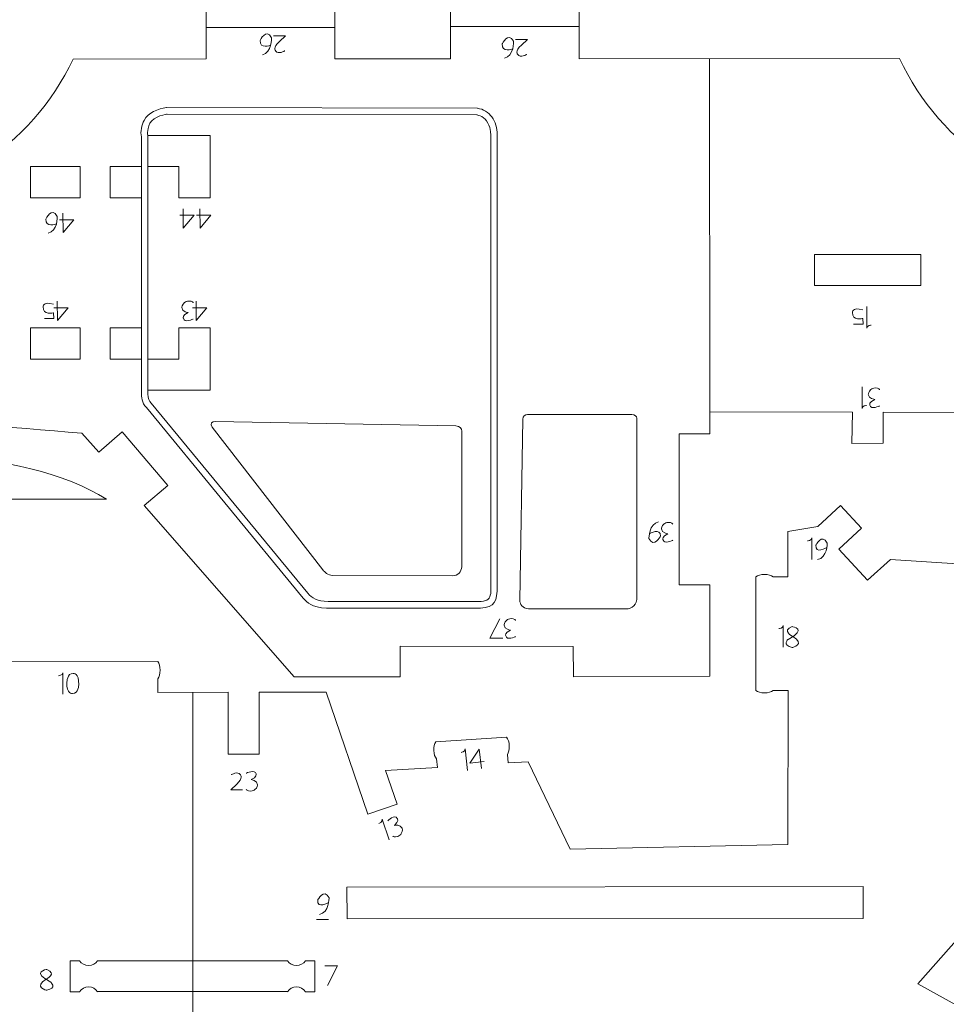
# Model space of a CAD drawing. Units: centimetres. Extents: x -25 to 25, y -32.5 to 32.5.
# Drawn here: x 4 to 13.3, y -23 to -13.1 of the extents above; entities that cross this region are included whole.
import ezdxf

# ---------------------------------------------------------------- set-up
doc = ezdxf.new("R2010")
doc.units = ezdxf.units.CM
doc.header["$MEASUREMENT"] = 0
doc.layers.add('Capa 1', color=7, linetype='Continuous')

msp = doc.modelspace()

# ---------------------------------------------------------------- linework, layer by layer
at = {"layer": 'Capa 1', "color": 250, "lineweight": 9}
for points, knots in [([(4.50743, -12.82979), (4.50743, -12.82979), (5.85259, -12.83227), (5.85259, -12.83227), (5.85259, -12.83227), (5.85259, -12.83227), (5.85259, -13.16786), (5.85259, -13.16786), (5.85259, -13.16786), (5.85259, -13.16786), (7.15343, -13.16786), (7.15343, -13.16786), (7.15343, -13.16786), (7.15343, -13.16786), (7.15343, -12.83227), (7.15343, -12.83227), (7.15343, -12.83227), (7.15343, -12.83227), (8.31991, -12.8346), (8.31991, -12.8346), (8.31991, -12.8346), (8.31991, -12.8346), (8.31991, -13.15921), (8.31991, -13.15921), (8.31991, -13.15921), (8.31991, -13.15921), (9.62076, -13.15921), (9.62076, -13.15921), (9.62076, -13.15921), (9.62076, -13.15921), (9.62076, -12.8346), (9.62076, -12.8346), (9.62076, -12.8346), (9.62076, -12.8346), (12.85922, -12.83766), (12.85922, -12.83766)], [0, 0, 0, 0, 0.1, 0.1, 0.1, 0.1, 0.2, 0.2, 0.2, 0.2, 0.3, 0.3, 0.3, 0.3, 0.4, 0.4, 0.4, 0.4, 0.5, 0.5, 0.5, 0.5, 0.6, 0.6, 0.6, 0.6, 0.7, 0.7, 0.7, 0.7, 0.8, 0.8, 0.8, 0.8, 1, 1, 1, 1]), ([(4.50743, -13.48863), (4.50743, -13.48863), (5.85259, -13.48614), (5.85259, -13.48614), (5.85259, -13.48614), (5.85259, -13.48614), (5.85259, -13.15055), (5.85259, -13.15055)], [0, 0, 0, 0, 0.3333333, 0.3333333, 0.3333333, 0.3333333, 1, 1, 1, 1]), ([(7.15343, -13.15055), (7.15343, -13.15055), (7.15343, -13.48614), (7.15343, -13.48614), (7.15343, -13.48614), (7.15343, -13.48614), (8.31991, -13.48381), (8.31991, -13.48381), (8.31991, -13.48381), (8.31991, -13.48381), (8.31991, -13.15921), (8.31991, -13.15921)], [0, 0, 0, 0, 0.25, 0.25, 0.25, 0.25, 0.5, 0.5, 0.5, 0.5, 1, 1, 1, 1]), ([(9.62076, -13.15921), (9.62076, -13.15921), (9.62076, -13.48381), (9.62076, -13.48381), (9.62076, -13.48381), (9.62076, -13.48381), (12.85922, -13.48075), (12.85922, -13.48075)], [0, 0, 0, 0, 0.3333333, 0.3333333, 0.3333333, 0.3333333, 1, 1, 1, 1]), ([(4.50743, -13.48863), (4.08964, -14.36626), (3.19459, -14.97285), (2.15787, -14.97285), (2.15787, -14.97285), (1.11991, -14.97285), (0.21277, -14.36999), (-0.1932, -13.48545)], [0, 0, 0, 0, 0.3333333, 0.3333333, 0.3333333, 0.3333333, 1, 1, 1, 1]), ([(17.55985, -13.48393), (17.14206, -14.36155), (16.24701, -14.96815), (15.21029, -14.96815), (15.21029, -14.96815), (14.17233, -14.96815), (13.26519, -14.36529), (12.85922, -13.48075)], [0, 0, 0, 0, 0.3333333, 0.3333333, 0.3333333, 0.3333333, 1, 1, 1, 1]), ([(5.19712, -14.2744), (5.19712, -14.2744), (5.19712, -16.8577), (5.19712, -16.8577), (5.19712, -16.8577), (5.19714, -16.90151), (5.20061, -16.96021), (5.2488, -17.00974), (5.2488, -17.00974), (5.2488, -17.00974), (6.8333, -18.93528), (6.8333, -18.93528), (6.8333, -18.93528), (6.87253, -18.97974), (6.91639, -19.03212), (7.06804, -19.03581), (7.06804, -19.03581), (7.06804, -19.03581), (8.62321, -19.03581), (8.62321, -19.03581), (8.62321, -19.03581), (8.76856, -19.03152), (8.79235, -18.96531), (8.79433, -18.81307), (8.79433, -18.81307), (8.79433, -18.81307), (8.79433, -14.24747), (8.79433, -14.24747), (8.79433, -14.24747), (8.79433, -14.18898), (8.77451, -14.11852), (8.73941, -14.07192), (8.73941, -14.07192), (8.7063, -14.028), (8.65047, -13.99067), (8.59473, -13.98453), (8.59473, -13.98453), (8.59473, -13.98453), (8.59116, -13.98413), (8.59116, -13.98413), (8.59116, -13.98413), (8.59116, -13.98413), (5.45451, -13.97755), (5.45451, -13.97755), (5.45451, -13.97755), (5.45451, -13.97755), (5.45026, -13.9781), (5.45026, -13.9781), (5.45026, -13.9781), (5.36847, -13.98851), (5.26325, -14.02793), (5.22455, -14.10623), (5.22455, -14.10623), (5.20095, -14.15398), (5.1857, -14.21999), (5.19712, -14.2744)], [0, 0, 0, 0, 0.0666667, 0.0666667, 0.0666667, 0.0666667, 0.1333333, 0.1333333, 0.1333333, 0.1333333, 0.2, 0.2, 0.2, 0.2, 0.2666667, 0.2666667, 0.2666667, 0.2666667, 0.3333333, 0.3333333, 0.3333333, 0.3333333, 0.4, 0.4, 0.4, 0.4, 0.4666667, 0.4666667, 0.4666667, 0.4666667, 0.5333333, 0.5333333, 0.5333333, 0.5333333, 0.6, 0.6, 0.6, 0.6, 0.6666667, 0.6666667, 0.6666667, 0.6666667, 0.7333333, 0.7333333, 0.7333333, 0.7333333, 0.8, 0.8, 0.8, 0.8, 0.8666667, 0.8666667, 0.8666667, 0.8666667, 1, 1, 1, 1]), ([(8.63086, -18.96898), (8.63086, -18.96898), (7.08378, -18.96898), (7.08378, -18.96898), (7.08378, -18.96898), (6.97539, -18.96531), (6.92149, -18.93641), (6.87905, -18.88571), (6.87905, -18.88571), (6.87905, -18.88571), (5.29763, -16.96392), (5.29763, -16.96392), (5.29763, -16.96392), (5.27916, -16.94062), (5.26395, -16.92299), (5.26395, -16.86908), (5.26395, -16.86908), (5.26395, -16.86908), (5.26395, -14.26649), (5.26395, -14.26649), (5.26395, -14.26649), (5.26395, -14.26649), (5.24781, -14.21), (5.28446, -14.13584), (5.28446, -14.13584), (5.32111, -14.06168), (5.45871, -14.04439), (5.45871, -14.04439), (5.45871, -14.04439), (5.45871, -14.04439), (8.58739, -14.05095), (8.58739, -14.05095), (8.58739, -14.05095), (8.58739, -14.05095), (8.64455, -14.05709), (8.68603, -14.11214), (8.68603, -14.11214), (8.72751, -14.16719), (8.72751, -14.24747), (8.72751, -14.24747), (8.72751, -14.24747), (8.72751, -14.24747), (8.72751, -18.88753), (8.72751, -18.88753), (8.72751, -18.88753), (8.71823, -18.93991), (8.69863, -18.96248), (8.63086, -18.96898)], [0, 0, 0, 0, 0.0769231, 0.0769231, 0.0769231, 0.0769231, 0.1538462, 0.1538462, 0.1538462, 0.1538462, 0.2307692, 0.2307692, 0.2307692, 0.2307692, 0.3076923, 0.3076923, 0.3076923, 0.3076923, 0.3846154, 0.3846154, 0.3846154, 0.3846154, 0.4615385, 0.4615385, 0.4615385, 0.4615385, 0.5384615, 0.5384615, 0.5384615, 0.5384615, 0.6153846, 0.6153846, 0.6153846, 0.6153846, 0.6923077, 0.6923077, 0.6923077, 0.6923077, 0.7692308, 0.7692308, 0.7692308, 0.7692308, 0.8461538, 0.8461538, 0.8461538, 0.8461538, 1, 1, 1, 1]), ([(5.25925, -14.25841), (5.25925, -14.25841), (5.89189, -14.25841), (5.89189, -14.25841), (5.89189, -14.25841), (5.89189, -14.25841), (5.89189, -14.88879), (5.89189, -14.88879), (5.89189, -14.88879), (5.89189, -14.88879), (5.57446, -14.88879), (5.57446, -14.88879), (5.57446, -14.88879), (5.57446, -14.88879), (5.57446, -14.57362), (5.57446, -14.57362), (5.57446, -14.57362), (5.57446, -14.57362), (5.25925, -14.57362), (5.25925, -14.57362)], [0, 0, 0, 0, 0.1666667, 0.1666667, 0.1666667, 0.1666667, 0.3333333, 0.3333333, 0.3333333, 0.3333333, 0.5, 0.5, 0.5, 0.5, 0.6666667, 0.6666667, 0.6666667, 0.6666667, 1, 1, 1, 1]), ([(4.58004, -14.88879), (4.58004, -14.88879), (4.07574, -14.88879), (4.07574, -14.88879), (4.07574, -14.88879), (4.07574, -14.88879), (4.07574, -14.57358), (4.07574, -14.57358), (4.07574, -14.57358), (4.07574, -14.57358), (4.58004, -14.57358), (4.58004, -14.57358), (4.58004, -14.57358), (4.58004, -14.57358), (4.58004, -14.88879), (4.58004, -14.88879)], [0, 0, 0, 0, 0.2, 0.2, 0.2, 0.2, 0.4, 0.4, 0.4, 0.4, 0.6, 0.6, 0.6, 0.6, 1, 1, 1, 1]), ([(5.19712, -14.57358), (5.19712, -14.57358), (4.88191, -14.57358), (4.88191, -14.57358), (4.88191, -14.57358), (4.88191, -14.57358), (4.88191, -14.88879), (4.88191, -14.88879), (4.88191, -14.88879), (4.88191, -14.88879), (5.19712, -14.88879), (5.19712, -14.88879)], [0, 0, 0, 0, 0.25, 0.25, 0.25, 0.25, 0.5, 0.5, 0.5, 0.5, 1, 1, 1, 1]), ([(11.99965, -15.46279), (11.99965, -15.46279), (13.07312, -15.46279), (13.07312, -15.46279), (13.07312, -15.46279), (13.07312, -15.46279), (13.07312, -15.77488), (13.07312, -15.77488), (13.07312, -15.77488), (13.07312, -15.77488), (11.99965, -15.77488), (11.99965, -15.77488), (11.99965, -15.77488), (11.99965, -15.77488), (11.99965, -15.46279), (11.99965, -15.46279)], [0, 0, 0, 0, 0.2, 0.2, 0.2, 0.2, 0.4, 0.4, 0.4, 0.4, 0.6, 0.6, 0.6, 0.6, 1, 1, 1, 1]), ([(4.58004, -16.20411), (4.58004, -16.20411), (4.07574, -16.20411), (4.07574, -16.20411), (4.07574, -16.20411), (4.07574, -16.20411), (4.07574, -16.51932), (4.07574, -16.51932), (4.07574, -16.51932), (4.07574, -16.51932), (4.58004, -16.51932), (4.58004, -16.51932), (4.58004, -16.51932), (4.58004, -16.51932), (4.58004, -16.20411), (4.58004, -16.20411)], [0, 0, 0, 0, 0.2, 0.2, 0.2, 0.2, 0.4, 0.4, 0.4, 0.4, 0.6, 0.6, 0.6, 0.6, 1, 1, 1, 1]), ([(5.19712, -16.20411), (5.19712, -16.20411), (4.88191, -16.20411), (4.88191, -16.20411), (4.88191, -16.20411), (4.88191, -16.20411), (4.88191, -16.51932), (4.88191, -16.51932), (4.88191, -16.51932), (4.88191, -16.51932), (5.19712, -16.51932), (5.19712, -16.51932)], [0, 0, 0, 0, 0.25, 0.25, 0.25, 0.25, 0.5, 0.5, 0.5, 0.5, 1, 1, 1, 1]), ([(5.25925, -16.51932), (5.25925, -16.51932), (5.57446, -16.51932), (5.57446, -16.51932), (5.57446, -16.51932), (5.57446, -16.51932), (5.57446, -16.20415), (5.57446, -16.20415), (5.57446, -16.20415), (5.57446, -16.20415), (5.89189, -16.20415), (5.89189, -16.20415), (5.89189, -16.20415), (5.89189, -16.20415), (5.89189, -16.83453), (5.89189, -16.83453), (5.89189, -16.83453), (5.89189, -16.83453), (5.25925, -16.83453), (5.25925, -16.83453)], [0, 0, 0, 0, 0.1666667, 0.1666667, 0.1666667, 0.1666667, 0.3333333, 0.3333333, 0.3333333, 0.3333333, 0.5, 0.5, 0.5, 0.5, 0.6666667, 0.6666667, 0.6666667, 0.6666667, 1, 1, 1, 1]), ([(9.11101, -19.04393), (9.11101, -19.04393), (10.09737, -19.04393), (10.09737, -19.04393), (10.09737, -19.04393), (10.15266, -19.0432), (10.20737, -19.00473), (10.20531, -18.92144), (10.20531, -18.92144), (10.20531, -18.92144), (10.20337, -17.11722), (10.20337, -17.11722), (10.20337, -17.11722), (10.20527, -17.09752), (10.18252, -17.07956), (10.15231, -17.0805), (10.15231, -17.0805), (10.15231, -17.0805), (9.0995, -17.0805), (9.0995, -17.0805), (9.0995, -17.0805), (9.07409, -17.08052), (9.05328, -17.09889), (9.05081, -17.12529), (9.05081, -17.12529), (9.05081, -17.12529), (9.02081, -18.95915), (9.02081, -18.95915), (9.02081, -18.95915), (9.02335, -18.99659), (9.04654, -19.03745), (9.11101, -19.04393)], [0, 0, 0, 0, 0.1111111, 0.1111111, 0.1111111, 0.1111111, 0.2222222, 0.2222222, 0.2222222, 0.2222222, 0.3333333, 0.3333333, 0.3333333, 0.3333333, 0.4444444, 0.4444444, 0.4444444, 0.4444444, 0.5555556, 0.5555556, 0.5555556, 0.5555556, 0.6666667, 0.6666667, 0.6666667, 0.6666667, 0.7777778, 0.7777778, 0.7777778, 0.7777778, 1, 1, 1, 1]), ([(10.9428, -17.05085), (10.9428, -17.05085), (10.9428, -17.27325), (10.9428, -17.27325), (10.9428, -17.27325), (10.9428, -17.27325), (10.63071, -17.27325), (10.63071, -17.27325), (10.63071, -17.27325), (10.63071, -17.27325), (10.63071, -18.80085), (10.63071, -18.80085), (10.63071, -18.80085), (10.63071, -18.80085), (10.9428, -18.80085), (10.9428, -18.80085), (10.9428, -18.80085), (10.9428, -18.80085), (10.9428, -19.72397), (10.9428, -19.72397)], [0, 0, 0, 0, 0.1666667, 0.1666667, 0.1666667, 0.1666667, 0.3333333, 0.3333333, 0.3333333, 0.3333333, 0.5, 0.5, 0.5, 0.5, 0.6666667, 0.6666667, 0.6666667, 0.6666667, 1, 1, 1, 1]), ([(10.9428, -17.05085), (10.9428, -17.05085), (12.38493, -17.05457), (12.38493, -17.05457), (12.38493, -17.05457), (12.38493, -17.05457), (12.37712, -17.37172), (12.37712, -17.37172), (12.37712, -17.37172), (12.37712, -17.37172), (12.69243, -17.37037), (12.69243, -17.37037), (12.69243, -17.37037), (12.69243, -17.37037), (12.69379, -17.05592), (12.69379, -17.05592), (12.69379, -17.05592), (12.69379, -17.05592), (15.19584, -17.06292), (15.19584, -17.06292), (15.19584, -17.06292), (15.19584, -17.06292), (15.19584, -17.37037), (15.19584, -17.37037), (15.19584, -17.37037), (15.19584, -17.37037), (15.50793, -17.37037), (15.50793, -17.37037), (15.50793, -17.37037), (15.50793, -17.37037), (15.50793, -17.06379), (15.50793, -17.06379), (15.50793, -17.06379), (15.50793, -17.06379), (18.00802, -17.06609), (18.00802, -17.06609), (18.00802, -17.06609), (18.00802, -17.06609), (18.00799, -17.37037), (18.00799, -17.37037), (18.00799, -17.37037), (18.00799, -17.37037), (18.32008, -17.37037), (18.32008, -17.37037), (18.32008, -17.37037), (18.32008, -17.37037), (18.32011, -17.06696), (18.32011, -17.06696), (18.32011, -17.06696), (18.32011, -17.06696), (20.65255, -17.07816), (20.65255, -17.07816)], [0, 0, 0, 0, 0.0714286, 0.0714286, 0.0714286, 0.0714286, 0.1428571, 0.1428571, 0.1428571, 0.1428571, 0.2142857, 0.2142857, 0.2142857, 0.2142857, 0.2857143, 0.2857143, 0.2857143, 0.2857143, 0.3571429, 0.3571429, 0.3571429, 0.3571429, 0.4285714, 0.4285714, 0.4285714, 0.4285714, 0.5, 0.5, 0.5, 0.5, 0.5714286, 0.5714286, 0.5714286, 0.5714286, 0.6428571, 0.6428571, 0.6428571, 0.6428571, 0.7142857, 0.7142857, 0.7142857, 0.7142857, 0.7857143, 0.7857143, 0.7857143, 0.7857143, 0.8571429, 0.8571429, 0.8571429, 0.8571429, 1, 1, 1, 1]), ([(5.91379, -17.20591), (5.91379, -17.20591), (7.03101, -18.64872), (7.03101, -18.64872), (7.03101, -18.64872), (7.05023, -18.67316), (7.08152, -18.70283), (7.13085, -18.70752), (7.13085, -18.70752), (7.13085, -18.70752), (8.34089, -18.70973), (8.34089, -18.70973), (8.34089, -18.70973), (8.39749, -18.70897), (8.43232, -18.66578), (8.43503, -18.61973), (8.43503, -18.61973), (8.43569, -18.16272), (8.43635, -17.70569), (8.43701, -17.24868), (8.43701, -17.24868), (8.43516, -17.22008), (8.41497, -17.1961), (8.37643, -17.19388), (8.37643, -17.19388), (8.37643, -17.19388), (5.94275, -17.1512), (5.94275, -17.1512), (5.94275, -17.1512), (5.91359, -17.14821), (5.88617, -17.17104), (5.91379, -17.20591)], [0, 0, 0, 0, 0.1111111, 0.1111111, 0.1111111, 0.1111111, 0.2222222, 0.2222222, 0.2222222, 0.2222222, 0.3333333, 0.3333333, 0.3333333, 0.3333333, 0.4444444, 0.4444444, 0.4444444, 0.4444444, 0.5555556, 0.5555556, 0.5555556, 0.5555556, 0.6666667, 0.6666667, 0.6666667, 0.6666667, 0.7777778, 0.7777778, 0.7777778, 0.7777778, 1, 1, 1, 1]), ([(6.74251, -19.73215), (6.74251, -19.73215), (5.22721, -17.99809), (5.22721, -17.99809), (5.22721, -17.99809), (5.22721, -17.99809), (5.46398, -17.79532), (5.46398, -17.79532), (5.46398, -17.79532), (5.46398, -17.79532), (5.0018, -17.25566), (5.0018, -17.25566), (5.0018, -17.25566), (5.0018, -17.25566), (4.76633, -17.46049), (4.76633, -17.46049), (4.76633, -17.46049), (4.76633, -17.46049), (4.5958, -17.26898), (4.5958, -17.26898)], [0, 0, 0, 0, 0.1666667, 0.1666667, 0.1666667, 0.1666667, 0.3333333, 0.3333333, 0.3333333, 0.3333333, 0.5, 0.5, 0.5, 0.5, 0.6666667, 0.6666667, 0.6666667, 0.6666667, 1, 1, 1, 1]), ([(4.84571, -17.93359), (4.43296, -17.68184), (3.79621, -17.51011), (3.10597, -17.51011), (3.10597, -17.51011), (2.40622, -17.51011), (1.74377, -17.67582), (1.33108, -17.93359)], [0, 0, 0, 0, 0.3333333, 0.3333333, 0.3333333, 0.3333333, 1, 1, 1, 1]), ([(14.12338, -18.5152), (14.12338, -18.5152), (14.11749, -18.63246), (14.11749, -18.63246), (14.11749, -18.63246), (14.11749, -18.63246), (12.76741, -18.54376), (12.76741, -18.54376), (12.76741, -18.54376), (12.76741, -18.54376), (12.53456, -18.75241), (12.53456, -18.75241), (12.53456, -18.75241), (12.53456, -18.75241), (12.24669, -18.44066), (12.24669, -18.44066), (12.24669, -18.44066), (12.24669, -18.44066), (12.47461, -18.22745), (12.47461, -18.22745), (12.47461, -18.22745), (12.47461, -18.22745), (12.26141, -17.99954), (12.26141, -17.99954), (12.26141, -17.99954), (12.26141, -17.99954), (12.03348, -18.21274), (12.03348, -18.21274), (12.03348, -18.21274), (12.03348, -18.21274), (11.73112, -18.26172), (11.73112, -18.26172)], [0, 0, 0, 0, 0.1111111, 0.1111111, 0.1111111, 0.1111111, 0.2222222, 0.2222222, 0.2222222, 0.2222222, 0.3333333, 0.3333333, 0.3333333, 0.3333333, 0.4444444, 0.4444444, 0.4444444, 0.4444444, 0.5555556, 0.5555556, 0.5555556, 0.5555556, 0.6666667, 0.6666667, 0.6666667, 0.6666667, 0.7777778, 0.7777778, 0.7777778, 0.7777778, 1, 1, 1, 1]), ([(11.73112, -18.26172), (11.73112, -18.26172), (11.73037, -18.71869), (11.73037, -18.71869), (11.73037, -18.71869), (11.73037, -18.71869), (11.5801, -18.71869), (11.5801, -18.71869)], [0, 0, 0, 0, 0.3333333, 0.3333333, 0.3333333, 0.3333333, 1, 1, 1, 1]), ([(11.5801, -18.71869), (11.56179, -18.70442), (11.52978, -18.69497), (11.49336, -18.69497), (11.49336, -18.69497), (11.45694, -18.69497), (11.42492, -18.70442), (11.40661, -18.71869)], [0, 0, 0, 0, 0.3333333, 0.3333333, 0.3333333, 0.3333333, 1, 1, 1, 1]), ([(10.9428, -19.72397), (10.9428, -19.72397), (9.56393, -19.73215), (9.56393, -19.73215), (9.56393, -19.73215), (9.56393, -19.73215), (9.56106, -19.42337), (9.56106, -19.42337), (9.56106, -19.42337), (9.56106, -19.42337), (7.81218, -19.42006), (7.81218, -19.42006), (7.81218, -19.42006), (7.81218, -19.42006), (7.81218, -19.73215), (7.81218, -19.73215), (7.81218, -19.73215), (7.81218, -19.73215), (6.74251, -19.73215), (6.74251, -19.73215)], [0, 0, 0, 0, 0.1666667, 0.1666667, 0.1666667, 0.1666667, 0.3333333, 0.3333333, 0.3333333, 0.3333333, 0.5, 0.5, 0.5, 0.5, 0.6666667, 0.6666667, 0.6666667, 0.6666667, 1, 1, 1, 1]), ([(5.36289, -19.74933), (5.37716, -19.73102), (5.38661, -19.69901), (5.38661, -19.66259), (5.38661, -19.66259), (5.38661, -19.62617), (5.37716, -19.59415), (5.36289, -19.57584)], [0, 0, 0, 0, 0.3333333, 0.3333333, 0.3333333, 0.3333333, 1, 1, 1, 1]), ([(7.06405, -19.88621), (7.06405, -19.88621), (6.38901, -19.88689), (6.38901, -19.88689), (6.38901, -19.88689), (6.38901, -19.88689), (6.38901, -20.51193), (6.38901, -20.51193), (6.38901, -20.51193), (6.38901, -20.51193), (6.07473, -20.51193), (6.07473, -20.51193), (6.07473, -20.51193), (6.07473, -20.51193), (6.07473, -19.8872), (6.07473, -19.8872), (6.07473, -19.8872), (6.07473, -19.8872), (5.36321, -19.88793), (5.36321, -19.88793)], [0, 0, 0, 0, 0.1666667, 0.1666667, 0.1666667, 0.1666667, 0.3333333, 0.3333333, 0.3333333, 0.3333333, 0.5, 0.5, 0.5, 0.5, 0.6666667, 0.6666667, 0.6666667, 0.6666667, 1, 1, 1, 1]), ([(11.5801, -19.87015), (11.56179, -19.88442), (11.52978, -19.89387), (11.49336, -19.89387), (11.49336, -19.89387), (11.45694, -19.89387), (11.42492, -19.88442), (11.40661, -19.87015)], [0, 0, 0, 0, 0.3333333, 0.3333333, 0.3333333, 0.3333333, 1, 1, 1, 1]), ([(11.5801, -19.87015), (11.5801, -19.87015), (11.73332, -19.87015), (11.73332, -19.87015), (11.73332, -19.87015), (11.73332, -19.87015), (11.73043, -21.42661), (11.73043, -21.42661)], [0, 0, 0, 0, 0.3333333, 0.3333333, 0.3333333, 0.3333333, 1, 1, 1, 1]), ([(8.17236, -20.38665), (8.15885, -20.40553), (8.15071, -20.4379), (8.1522, -20.47429), (8.1522, -20.47429), (8.15369, -20.51068), (8.16444, -20.54228), (8.17944, -20.56)], [0, 0, 0, 0, 0.3333333, 0.3333333, 0.3333333, 0.3333333, 1, 1, 1, 1]), ([(8.88696, -20.34185), (8.90223, -20.35933), (8.91347, -20.39076), (8.91552, -20.42712), (8.91552, -20.42712), (8.91757, -20.46349), (8.90992, -20.49598), (8.89671, -20.51507)], [0, 0, 0, 0, 0.3333333, 0.3333333, 0.3333333, 0.3333333, 1, 1, 1, 1]), ([(8.17944, -20.56), (8.17944, -20.56), (8.18862, -20.64585), (8.18862, -20.64585), (8.18862, -20.64585), (8.18862, -20.64585), (7.66531, -20.67866), (7.66531, -20.67866), (7.66531, -20.67866), (7.66531, -20.67866), (7.78064, -21.01779), (7.78064, -21.01779), (7.78064, -21.01779), (7.78064, -21.01779), (7.48528, -21.11866), (7.48528, -21.11866)], [0, 0, 0, 0, 0.2, 0.2, 0.2, 0.2, 0.4, 0.4, 0.4, 0.4, 0.6, 0.6, 0.6, 0.6, 1, 1, 1, 1]), ([(9.53202, -21.47292), (9.53202, -21.47292), (9.10731, -20.58828), (9.10731, -20.58828), (9.10731, -20.58828), (9.10731, -20.58828), (8.90321, -20.60106), (8.90321, -20.60106), (8.90321, -20.60106), (8.90321, -20.60106), (8.89671, -20.51507), (8.89671, -20.51507)], [0, 0, 0, 0, 0.25, 0.25, 0.25, 0.25, 0.5, 0.5, 0.5, 0.5, 1, 1, 1, 1]), ([(16.65428, -22.86943), (16.65428, -22.86943), (14.86056, -23.83852), (14.86056, -23.83852), (14.86056, -23.83852), (14.86056, -23.83852), (13.04467, -22.83197), (13.04467, -22.83197), (13.04467, -22.83197), (13.04467, -22.83197), (14.8515, -20.78787), (14.8515, -20.78787), (14.8515, -20.78787), (14.8515, -20.78787), (16.65428, -22.86943), (16.65428, -22.86943)], [0, 0, 0, 0, 0.2, 0.2, 0.2, 0.2, 0.4, 0.4, 0.4, 0.4, 0.6, 0.6, 0.6, 0.6, 1, 1, 1, 1]), ([(12.49181, -21.85052), (12.49181, -21.85052), (7.27511, -21.85577), (7.27511, -21.85577), (7.27511, -21.85577), (7.27511, -21.85577), (7.27543, -22.1771), (7.27543, -22.1771), (7.27543, -22.1771), (7.27543, -22.1771), (12.49213, -22.17185), (12.49213, -22.17185), (12.49213, -22.17185), (12.49213, -22.17185), (12.49181, -21.85052), (12.49181, -21.85052)], [0, 0, 0, 0, 0.2, 0.2, 0.2, 0.2, 0.4, 0.4, 0.4, 0.4, 0.6, 0.6, 0.6, 0.6, 1, 1, 1, 1]), ([(4.57345, -22.59974), (4.57345, -22.59974), (4.47816, -22.59962), (4.47816, -22.59962), (4.47816, -22.59962), (4.47816, -22.59962), (4.47816, -22.91322), (4.47816, -22.91322), (4.47816, -22.91322), (4.47816, -22.91322), (4.57347, -22.91322), (4.57347, -22.91322)], [0, 0, 0, 0, 0.25, 0.25, 0.25, 0.25, 0.5, 0.5, 0.5, 0.5, 1, 1, 1, 1]), ([(4.75502, -22.59974), (4.73584, -22.6296), (4.70236, -22.64938), (4.66424, -22.64938), (4.66424, -22.64938), (4.62613, -22.64938), (4.59264, -22.6296), (4.57347, -22.59974)], [0, 0, 0, 0, 0.3333333, 0.3333333, 0.3333333, 0.3333333, 1, 1, 1, 1]), ([(6.67367, -22.59974), (6.69285, -22.6296), (6.72633, -22.64938), (6.76445, -22.64938), (6.76445, -22.64938), (6.80256, -22.64938), (6.83605, -22.6296), (6.85522, -22.59974)], [0, 0, 0, 0, 0.3333333, 0.3333333, 0.3333333, 0.3333333, 1, 1, 1, 1]), ([(6.85524, -22.59974), (6.85524, -22.59974), (6.95053, -22.59962), (6.95053, -22.59962), (6.95053, -22.59962), (6.95053, -22.59962), (6.95053, -22.91322), (6.95053, -22.91322), (6.95053, -22.91322), (6.95053, -22.91322), (6.85522, -22.91322), (6.85522, -22.91322)], [0, 0, 0, 0, 0.25, 0.25, 0.25, 0.25, 0.5, 0.5, 0.5, 0.5, 1, 1, 1, 1]), ([(4.75502, -22.91322), (4.73584, -22.88337), (4.70236, -22.86358), (4.66424, -22.86358), (4.66424, -22.86358), (4.62613, -22.86358), (4.59264, -22.88337), (4.57347, -22.91322)], [0, 0, 0, 0, 0.3333333, 0.3333333, 0.3333333, 0.3333333, 1, 1, 1, 1]), ([(6.67367, -22.91322), (6.69285, -22.88337), (6.72633, -22.86358), (6.76445, -22.86358), (6.76445, -22.86358), (6.80256, -22.86358), (6.83605, -22.88337), (6.85522, -22.91322)], [0, 0, 0, 0, 0.3333333, 0.3333333, 0.3333333, 0.3333333, 1, 1, 1, 1])]:
    msp.add_open_spline(points, degree=3, knots=knots, dxfattribs=at)
at = {"layer": 'Capa 1', "color": 240, "lineweight": 9}
for points, knots in [([(6.50118, -13.34824), (6.50118, -13.34824), (6.39316, -13.39042), (6.39831, -13.29819), (6.39831, -13.29819), (6.39831, -13.29819), (6.45572, -13.17151), (6.51321, -13.27106), (6.51321, -13.27106), (6.51321, -13.27106), (6.51835, -13.42198), (6.42065, -13.44253)], [0, 0, 0, 0, 0.25, 0.25, 0.25, 0.25, 0.5, 0.5, 0.5, 0.5, 1, 1, 1, 1]), ([(8.94725, -13.3842), (8.94725, -13.3842), (8.83922, -13.42639), (8.84437, -13.33415), (8.84437, -13.33415), (8.84437, -13.33415), (8.90179, -13.20748), (8.95927, -13.30702), (8.95927, -13.30702), (8.95927, -13.30702), (8.96441, -13.45794), (8.86672, -13.4785)], [0, 0, 0, 0, 0.25, 0.25, 0.25, 0.25, 0.5, 0.5, 0.5, 0.5, 1, 1, 1, 1]), ([(6.6466, -13.4035), (6.6466, -13.4035), (6.58228, -13.44595), (6.55403, -13.4035), (6.55403, -13.4035), (6.55403, -13.4035), (6.52186, -13.37135), (6.59259, -13.30962)], [0, 0, 0, 0, 0.3333333, 0.3333333, 0.3333333, 0.3333333, 1, 1, 1, 1]), ([(6.59259, -13.30962), (6.59259, -13.30962), (6.65301, -13.25305), (6.65301, -13.25305), (6.65301, -13.25305), (6.65301, -13.25305), (6.53305, -13.25305), (6.53305, -13.25305)], [0, 0, 0, 0, 0.3333333, 0.3333333, 0.3333333, 0.3333333, 1, 1, 1, 1]), ([(9.03866, -13.34559), (9.03866, -13.34559), (9.09908, -13.28902), (9.09908, -13.28902), (9.09908, -13.28902), (9.09908, -13.28902), (8.97911, -13.28902), (8.97911, -13.28902)], [0, 0, 0, 0, 0.3333333, 0.3333333, 0.3333333, 0.3333333, 1, 1, 1, 1]), ([(9.09267, -13.43946), (9.09267, -13.43946), (9.02835, -13.48192), (9.0001, -13.43946), (9.0001, -13.43946), (9.0001, -13.43946), (8.96793, -13.40732), (9.03866, -13.34559)], [0, 0, 0, 0, 0.3333333, 0.3333333, 0.3333333, 0.3333333, 1, 1, 1, 1]), ([(4.33597, -15.15365), (4.33597, -15.15365), (4.22795, -15.19583), (4.2331, -15.1036), (4.2331, -15.1036), (4.2331, -15.1036), (4.29051, -14.97692), (4.348, -15.07647), (4.348, -15.07647), (4.348, -15.07647), (4.35314, -15.22738), (4.25544, -15.24794)], [0, 0, 0, 0, 0.25, 0.25, 0.25, 0.25, 0.5, 0.5, 0.5, 0.5, 1, 1, 1, 1]), ([(5.58504, -15.06606), (5.58504, -15.06606), (5.73033, -15.06606), (5.73033, -15.06606), (5.73033, -15.06606), (5.73033, -15.06606), (5.62105, -15.19465), (5.62105, -15.19465), (5.62105, -15.19465), (5.62105, -15.19465), (5.61979, -14.99916), (5.61979, -14.99916)], [0, 0, 0, 0, 0.25, 0.25, 0.25, 0.25, 0.5, 0.5, 0.5, 0.5, 1, 1, 1, 1]), ([(5.75509, -15.06606), (5.75509, -15.06606), (5.90038, -15.06606), (5.90038, -15.06606), (5.90038, -15.06606), (5.90038, -15.06606), (5.79109, -15.19465), (5.79109, -15.19465), (5.79109, -15.19465), (5.79109, -15.19465), (5.78983, -14.99916), (5.78983, -14.99916)], [0, 0, 0, 0, 0.25, 0.25, 0.25, 0.25, 0.5, 0.5, 0.5, 0.5, 1, 1, 1, 1]), ([(4.37068, -15.11228), (4.37068, -15.11228), (4.51597, -15.11228), (4.51597, -15.11228), (4.51597, -15.11228), (4.51597, -15.11228), (4.40668, -15.24087), (4.40668, -15.24087), (4.40668, -15.24087), (4.40668, -15.24087), (4.40542, -15.04538), (4.40542, -15.04538)], [0, 0, 0, 0, 0.25, 0.25, 0.25, 0.25, 0.5, 0.5, 0.5, 0.5, 1, 1, 1, 1]), ([(4.30954, -16.05185), (4.30954, -16.05185), (4.20022, -16.07688), (4.20664, -15.99238), (4.20664, -15.99238), (4.20664, -15.99238), (4.19509, -15.93445), (4.30954, -15.96275)], [0, 0, 0, 0, 0.3333333, 0.3333333, 0.3333333, 0.3333333, 1, 1, 1, 1]), ([(4.31281, -16.00189), (4.31281, -16.00189), (4.45809, -16.00189), (4.45809, -16.00189), (4.45809, -16.00189), (4.45809, -16.00189), (4.34881, -16.13048), (4.34881, -16.13048), (4.34881, -16.13048), (4.34881, -16.13048), (4.34755, -15.935), (4.34755, -15.935)], [0, 0, 0, 0, 0.25, 0.25, 0.25, 0.25, 0.5, 0.5, 0.5, 0.5, 1, 1, 1, 1]), ([(5.72115, -15.95105), (5.72115, -15.95105), (5.71363, -15.93182), (5.67613, -15.93307), (5.67613, -15.93307), (5.65667, -15.93372), (5.64273, -15.94068), (5.63261, -15.94863), (5.63261, -15.94863), (5.60796, -15.96809), (5.60669, -15.9983), (5.60669, -15.9983), (5.60669, -15.9983), (5.60796, -16.04169), (5.67165, -16.05005), (5.67165, -16.05005), (5.67165, -16.05005), (5.60927, -16.07324), (5.62214, -16.10667), (5.62214, -16.10667), (5.62214, -16.10667), (5.63113, -16.15809), (5.72115, -16.11441), (5.72115, -16.11441)], [0, 0, 0, 0, 0.1428571, 0.1428571, 0.1428571, 0.1428571, 0.2857143, 0.2857143, 0.2857143, 0.2857143, 0.4285714, 0.4285714, 0.4285714, 0.4285714, 0.5714286, 0.5714286, 0.5714286, 0.5714286, 0.7142857, 0.7142857, 0.7142857, 0.7142857, 1, 1, 1, 1]), ([(5.71488, -16.00151), (5.71488, -16.00151), (5.86017, -16.00151), (5.86017, -16.00151), (5.86017, -16.00151), (5.86017, -16.00151), (5.75089, -16.1301), (5.75089, -16.1301), (5.75089, -16.1301), (5.75089, -16.1301), (5.74963, -15.93462), (5.74963, -15.93462)], [0, 0, 0, 0, 0.25, 0.25, 0.25, 0.25, 0.5, 0.5, 0.5, 0.5, 1, 1, 1, 1]), ([(12.48687, -16.109), (12.48687, -16.109), (12.37754, -16.13403), (12.38397, -16.04952), (12.38397, -16.04952), (12.38397, -16.04952), (12.37241, -15.99159), (12.48687, -16.0199)], [0, 0, 0, 0, 0.3333333, 0.3333333, 0.3333333, 0.3333333, 1, 1, 1, 1]), ([(4.21781, -16.10993), (4.21781, -16.10993), (4.31296, -16.11051), (4.31296, -16.11051), (4.31296, -16.11051), (4.31296, -16.11051), (4.30954, -16.05185), (4.30954, -16.05185)], [0, 0, 0, 0, 0.3333333, 0.3333333, 0.3333333, 0.3333333, 1, 1, 1, 1]), ([(12.39513, -16.16708), (12.39513, -16.16708), (12.49029, -16.16765), (12.49029, -16.16765), (12.49029, -16.16765), (12.49029, -16.16765), (12.48687, -16.109), (12.48687, -16.109)], [0, 0, 0, 0, 0.3333333, 0.3333333, 0.3333333, 0.3333333, 1, 1, 1, 1]), ([(12.65761, -16.82882), (12.65761, -16.82882), (12.65009, -16.8096), (12.61259, -16.81085), (12.61259, -16.81085), (12.59312, -16.81149), (12.57918, -16.81845), (12.56907, -16.82641), (12.56907, -16.82641), (12.54442, -16.84586), (12.54315, -16.87607), (12.54315, -16.87607), (12.54315, -16.87607), (12.54442, -16.91946), (12.6081, -16.92783), (12.6081, -16.92783), (12.6081, -16.92783), (12.54573, -16.95102), (12.5586, -16.98444), (12.5586, -16.98444), (12.5586, -16.98444), (12.56758, -17.03586), (12.65761, -16.99218), (12.65761, -16.99218)], [0, 0, 0, 0, 0.1428571, 0.1428571, 0.1428571, 0.1428571, 0.2857143, 0.2857143, 0.2857143, 0.2857143, 0.4285714, 0.4285714, 0.4285714, 0.4285714, 0.5714286, 0.5714286, 0.5714286, 0.5714286, 0.7142857, 0.7142857, 0.7142857, 0.7142857, 1, 1, 1, 1]), ([(10.33085, -18.28535), (10.33085, -18.28535), (10.45014, -18.21794), (10.44159, -18.30997), (10.44159, -18.30997), (10.44159, -18.30997), (10.3795, -18.43442), (10.32577, -18.33277), (10.32577, -18.33277), (10.32577, -18.33277), (10.32626, -18.18179), (10.42467, -18.16489)], [0, 0, 0, 0, 0.25, 0.25, 0.25, 0.25, 0.5, 0.5, 0.5, 0.5, 1, 1, 1, 1]), ([(10.56749, -18.1875), (10.56749, -18.1875), (10.55997, -18.16827), (10.52247, -18.16952), (10.52247, -18.16952), (10.50301, -18.17016), (10.48907, -18.17712), (10.47895, -18.18508), (10.47895, -18.18508), (10.4543, -18.20454), (10.45303, -18.23475), (10.45303, -18.23475), (10.45303, -18.23475), (10.4543, -18.27814), (10.51799, -18.2865), (10.51799, -18.2865), (10.51799, -18.2865), (10.45561, -18.30969), (10.46848, -18.34311), (10.46848, -18.34311), (10.46848, -18.34311), (10.47747, -18.39454), (10.56749, -18.35085), (10.56749, -18.35085)], [0, 0, 0, 0, 0.1428571, 0.1428571, 0.1428571, 0.1428571, 0.2857143, 0.2857143, 0.2857143, 0.2857143, 0.4285714, 0.4285714, 0.4285714, 0.4285714, 0.5714286, 0.5714286, 0.5714286, 0.5714286, 0.7142857, 0.7142857, 0.7142857, 0.7142857, 1, 1, 1, 1]), ([(12.12319, -18.42553), (12.12319, -18.42553), (12.0039, -18.49293), (12.01245, -18.4009), (12.01245, -18.4009), (12.01245, -18.4009), (12.07453, -18.27645), (12.12827, -18.3781), (12.12827, -18.3781), (12.12827, -18.3781), (12.12778, -18.52908), (12.02936, -18.54598)], [0, 0, 0, 0, 0.25, 0.25, 0.25, 0.25, 0.5, 0.5, 0.5, 0.5, 1, 1, 1, 1]), ([(8.84943, -19.34051), (8.84943, -19.34051), (8.71912, -19.34051), (8.71912, -19.34051), (8.71912, -19.34051), (8.71912, -19.34051), (8.82026, -19.14329), (8.82026, -19.14329)], [0, 0, 0, 0, 0.3333333, 0.3333333, 0.3333333, 0.3333333, 1, 1, 1, 1]), ([(8.97822, -19.16059), (8.97822, -19.16059), (8.9707, -19.14137), (8.93319, -19.14262), (8.93319, -19.14262), (8.91373, -19.14326), (8.89979, -19.15022), (8.88968, -19.15818), (8.88968, -19.15818), (8.86502, -19.17763), (8.86375, -19.20784), (8.86375, -19.20784), (8.86375, -19.20784), (8.86502, -19.25123), (8.92871, -19.2596), (8.92871, -19.2596), (8.92871, -19.2596), (8.86633, -19.28279), (8.8792, -19.31621), (8.8792, -19.31621), (8.8792, -19.31621), (8.88819, -19.36763), (8.97822, -19.32395), (8.97822, -19.32395)], [0, 0, 0, 0, 0.1428571, 0.1428571, 0.1428571, 0.1428571, 0.2857143, 0.2857143, 0.2857143, 0.2857143, 0.4285714, 0.4285714, 0.4285714, 0.4285714, 0.5714286, 0.5714286, 0.5714286, 0.5714286, 0.7142857, 0.7142857, 0.7142857, 0.7142857, 1, 1, 1, 1]), ([(11.77929, -19.32144), (11.77929, -19.32144), (11.66297, -19.26557), (11.77436, -19.22347), (11.77436, -19.22347), (11.77436, -19.22347), (11.93737, -19.2455), (11.73346, -19.35231), (11.73346, -19.35231), (11.73346, -19.35231), (11.66724, -19.40991), (11.77471, -19.4345), (11.77471, -19.4345), (11.77471, -19.4345), (11.9135, -19.40194), (11.77929, -19.32144)], [0, 0, 0, 0, 0.2, 0.2, 0.2, 0.2, 0.4, 0.4, 0.4, 0.4, 0.6, 0.6, 0.6, 0.6, 1, 1, 1, 1]), ([(4.5008, -19.8995), (4.5008, -19.8995), (4.43878, -19.9075), (4.44503, -19.78588), (4.44503, -19.78588), (4.44503, -19.78588), (4.44503, -19.69324), (4.50841, -19.69563)], [0, 0, 0, 0, 0.3333333, 0.3333333, 0.3333333, 0.3333333, 1, 1, 1, 1]), ([(4.50841, -19.69583), (4.50841, -19.69583), (4.57049, -19.68787), (4.56426, -19.80942), (4.56426, -19.80942), (4.56426, -19.80942), (4.56422, -19.90205), (4.5008, -19.89972)], [0, 0, 0, 0, 0.3333333, 0.3333333, 0.3333333, 0.3333333, 1, 1, 1, 1]), ([(8.66028, -20.5875), (8.66028, -20.5875), (8.5158, -20.60282), (8.5158, -20.60282), (8.5158, -20.60282), (8.5158, -20.60282), (8.61092, -20.46343), (8.61092, -20.46343), (8.61092, -20.46343), (8.61092, -20.46343), (8.63278, -20.65769), (8.63278, -20.65769)], [0, 0, 0, 0, 0.25, 0.25, 0.25, 0.25, 0.5, 0.5, 0.5, 0.5, 1, 1, 1, 1]), ([(6.10657, -20.7211), (6.10657, -20.7211), (6.17089, -20.67865), (6.19915, -20.7211), (6.19915, -20.7211), (6.19915, -20.7211), (6.23131, -20.75325), (6.16058, -20.81498)], [0, 0, 0, 0, 0.3333333, 0.3333333, 0.3333333, 0.3333333, 1, 1, 1, 1]), ([(6.25685, -20.8682), (6.25685, -20.8682), (6.26437, -20.88743), (6.30188, -20.88618), (6.30188, -20.88618), (6.32134, -20.88553), (6.33528, -20.87857), (6.34539, -20.87061), (6.34539, -20.87061), (6.37005, -20.85116), (6.37132, -20.82095), (6.37132, -20.82095), (6.37132, -20.82095), (6.37005, -20.77756), (6.30636, -20.7692), (6.30636, -20.7692), (6.30636, -20.7692), (6.36874, -20.74601), (6.35587, -20.71258), (6.35587, -20.71258), (6.35587, -20.71258), (6.34688, -20.66116), (6.25685, -20.70484), (6.25685, -20.70484)], [0, 0, 0, 0, 0.1428571, 0.1428571, 0.1428571, 0.1428571, 0.2857143, 0.2857143, 0.2857143, 0.2857143, 0.4285714, 0.4285714, 0.4285714, 0.4285714, 0.5714286, 0.5714286, 0.5714286, 0.5714286, 0.7142857, 0.7142857, 0.7142857, 0.7142857, 1, 1, 1, 1]), ([(6.16058, -20.81498), (6.16058, -20.81498), (6.10016, -20.87155), (6.10016, -20.87155), (6.10016, -20.87155), (6.10016, -20.87155), (6.22013, -20.87155), (6.22013, -20.87155)], [0, 0, 0, 0, 0.3333333, 0.3333333, 0.3333333, 0.3333333, 1, 1, 1, 1]), ([(7.73919, -21.34154), (7.73919, -21.34154), (7.75251, -21.35731), (7.78761, -21.34404), (7.78761, -21.34404), (7.80582, -21.33715), (7.81677, -21.32606), (7.82378, -21.31527), (7.82378, -21.31527), (7.84084, -21.28891), (7.8323, -21.2599), (7.8323, -21.2599), (7.8323, -21.2599), (7.81711, -21.21924), (7.75412, -21.23186), (7.75412, -21.23186), (7.75412, -21.23186), (7.80569, -21.18979), (7.78273, -21.1623), (7.78273, -21.1623), (7.78273, -21.1623), (7.75764, -21.11653), (7.68651, -21.18691), (7.68651, -21.18691)], [0, 0, 0, 0, 0.1428571, 0.1428571, 0.1428571, 0.1428571, 0.2857143, 0.2857143, 0.2857143, 0.2857143, 0.4285714, 0.4285714, 0.4285714, 0.4285714, 0.5714286, 0.5714286, 0.5714286, 0.5714286, 0.7142857, 0.7142857, 0.7142857, 0.7142857, 1, 1, 1, 1]), ([(7.0899, -22.01232), (7.0899, -22.01232), (6.97061, -22.07972), (6.97916, -21.9877), (6.97916, -21.9877), (6.97916, -21.9877), (7.04124, -21.86325), (7.09497, -21.9649), (7.09497, -21.9649), (7.09497, -21.9649), (7.09448, -22.11587), (6.99607, -22.13278)], [0, 0, 0, 0, 0.25, 0.25, 0.25, 0.25, 0.5, 0.5, 0.5, 0.5, 1, 1, 1, 1]), ([(4.2364, -22.78597), (4.2364, -22.78597), (4.35271, -22.7301), (4.24133, -22.688), (4.24133, -22.688), (4.24133, -22.688), (4.07831, -22.71003), (4.28222, -22.81684), (4.28222, -22.81684), (4.28222, -22.81684), (4.34845, -22.87444), (4.24097, -22.89903), (4.24097, -22.89903), (4.24097, -22.89903), (4.10219, -22.86647), (4.2364, -22.78597)], [0, 0, 0, 0, 0.2, 0.2, 0.2, 0.2, 0.4, 0.4, 0.4, 0.4, 0.6, 0.6, 0.6, 0.6, 1, 1, 1, 1]), ([(7.05031, -22.65246), (7.05031, -22.65246), (7.18062, -22.65246), (7.18062, -22.65246), (7.18062, -22.65246), (7.18062, -22.65246), (7.07948, -22.84968), (7.07948, -22.84968)], [0, 0, 0, 0, 0.3333333, 0.3333333, 0.3333333, 0.3333333, 1, 1, 1, 1])]:
    msp.add_open_spline(points, degree=3, knots=knots, dxfattribs=at)
at = {"layer": 'Capa 1', "color": 250, "lineweight": 9}
for points in [[(10.9428, -17.05085), (10.9428, -17.05085), (10.93943, -13.48256), (10.93943, -13.48256)], [(4.5958, -17.26898), (3.15193, -17.14626), (1.27572, -16.99217), (-0.13545, -16.86916)], [(4.84571, -17.93359), (4.84571, -17.93359), (3.85997, -17.93359), (3.85997, -17.93359)], [(11.40661, -18.71869), (11.40661, -18.71869), (11.40661, -19.87015), (11.40661, -19.87015)], [(5.36289, -19.57584), (5.36289, -19.57584), (3.59601, -19.57762), (3.59601, -19.57762)], [(5.36321, -19.88793), (5.36321, -19.88793), (5.36289, -19.74933), (5.36289, -19.74933)], [(5.71897, -19.88756), (5.71897, -19.88756), (5.71851, -23.69702), (5.71851, -23.69702)], [(7.48528, -21.11866), (7.48528, -21.11866), (7.06405, -19.88621), (7.06405, -19.88621)], [(8.88696, -20.34185), (8.88696, -20.34185), (8.17236, -20.38665), (8.17236, -20.38665)], [(11.73043, -21.42661), (11.73043, -21.42661), (9.53202, -21.47292), (9.53202, -21.47292)], [(4.75502, -22.59974), (4.75502, -22.59974), (6.67367, -22.59974), (6.67367, -22.59974)], [(6.67619, -22.90947), (6.67619, -22.90947), (4.7525, -22.90947), (4.7525, -22.90947)]]:
    msp.add_open_spline(points, degree=3, dxfattribs=at)
at = {"layer": 'Capa 1', "color": 240, "lineweight": 9}
for points in [[(12.52852, -16.20601), (12.52852, -16.20601), (12.52852, -15.98805), (12.52852, -15.98805)], [(12.57227, -16.1754), (12.57227, -16.1754), (12.53023, -16.17712), (12.52852, -16.20601)], [(12.48045, -17.01911), (12.48045, -17.01911), (12.48045, -16.80116), (12.48045, -16.80116)], [(12.52419, -16.98851), (12.52419, -16.98851), (12.48215, -16.99022), (12.48045, -17.01911)], [(11.92871, -18.35654), (11.92871, -18.35654), (11.97074, -18.35483), (11.97245, -18.32594)], [(11.97245, -18.32594), (11.97245, -18.32594), (11.97245, -18.54389), (11.97245, -18.54389)], [(11.64028, -19.24346), (11.64028, -19.24346), (11.68232, -19.24175), (11.68403, -19.21286)], [(11.68403, -19.21286), (11.68403, -19.21286), (11.68403, -19.43081), (11.68403, -19.43081)], [(4.36024, -19.71931), (4.36024, -19.71931), (4.40228, -19.71759), (4.40399, -19.6887)], [(4.40399, -19.6887), (4.40399, -19.6887), (4.40399, -19.90665), (4.40399, -19.90665)], [(8.42919, -20.49498), (8.42919, -20.49498), (8.47081, -20.48884), (8.46946, -20.45994)], [(8.46946, -20.45994), (8.46946, -20.45994), (8.49244, -20.67668), (8.49244, -20.67668)], [(7.5984, -21.21326), (7.5984, -21.21326), (7.63764, -21.19808), (7.62993, -21.17018)], [(7.62993, -21.17018), (7.62993, -21.17018), (7.70023, -21.37649), (7.70023, -21.37649)], [(6.96596, -22.18201), (6.96596, -22.18201), (7.08751, -22.18201), (7.08751, -22.18201)]]:
    msp.add_open_spline(points, degree=3, dxfattribs=at)

doc.saveas('drawing.dxf')
